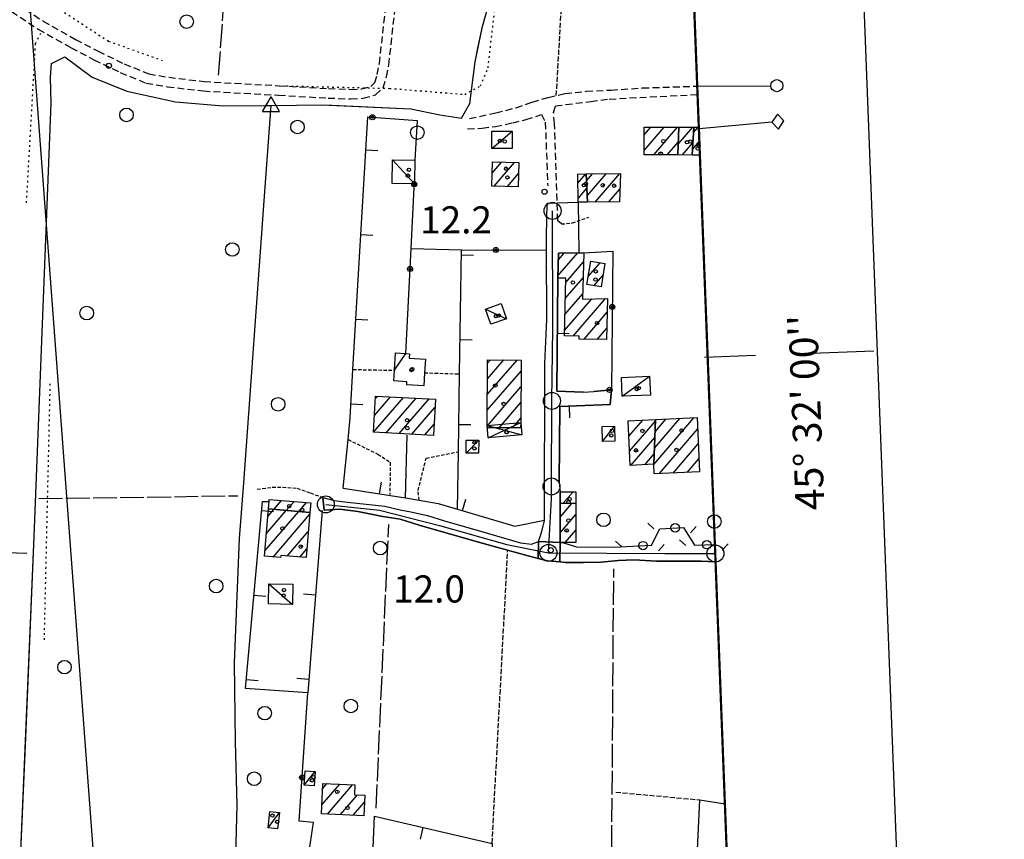
# Model space of a CAD drawing. Extents: x 1737300 to 1741609, y 5045594 to 5048722.
# Drawn here: x 1740504 to 1740794, y 5046601 to 5046843 of the extents above; entities that cross this region are included whole.
import ezdxf

# ---------------------------------------------------------------- set-up
doc = ezdxf.new("R2010")
doc.units = 0
for name, pattern in [('C', [10, 5, 5]), ('L17', [8, 7, -1]), ('L2', [1.5, 0.5, -1]), ('L3', [1.5, 1, -0.5]), ('L5', [2, 1.5, -0.5]), ('L7', [3, 2, -1])]:
    doc.linetypes.add(name, pattern=pattern)
for name, color, linetype in [('11B2', 1, 'C'), ('11D4', 1, 'C'), ('15A1', 5, 'L2'), ('15E5', 2, 'C'), ('16A1', 1, 'C'), ('16B2', 6, 'C'), ('16C3', 2, 'C'), ('16C3A', 2, 'C'), ('16C3C', 2, 'C'), ('16C3E', 2, 'C'), ('17A1', 1, 'C'), ('17C3', 1, 'C'), ('17D4', 1, 'C'), ('19A1', 1, 'C'), ('19B2', 1, 'C'), ('19C3', 2, 'C'), ('1A1', 4, 'C'), ('1AJ36', 1, 'C'), ('1C3', 1, 'C'), ('1D4', 1, 'C'), ('297', 7, 'CONTINUOUS'), ('298', 7, 'CONTINUOUS'), ('2G7', 2, 'C'), ('2J10', 2, 'L7'), ('2L12', 1, 'L3'), ('3A1', 1, 'C'), ('3B2', 1, 'C'), ('3C3', 1, 'C'), ('4B2', 3, 'C'), ('4E5', 2, 'L17'), ('5A1', 2, 'L5'), ('5F6', 1, 'C'), ('A2F6', 1, 'C'), ('A2G7', 1, 'C'), ('A4B2', 1, 'C'), ('I15E5', 7, 'CONTINUOUS'), ('I1A1', 7, 'CONTINUOUS'), ('I298', 7, 'CONTINUOUS'), ('I2G7', 7, 'CONTINUOUS'), ('N2A1', 2, 'C'), ('N2H8', 2, 'C'), ('N2O15', 2, 'C'), ('N2P16', 2, 'C'), ('N4C3', 2, 'C')]:
    doc.layers.add(name, color=color, linetype=linetype)

# ---------------------------------------------------------------- blocks, each defined once
blk = doc.blocks.new('16C3A')
at = {"layer": '16C3A', "flags": 128}
for points in [[(0, -15), (0, 0)], [(0, -50), (0, -29)]]:
    blk.add_lwpolyline(points, dxfattribs=at)
blk = doc.blocks.new('16C3C')
at = {"layer": '16C3C'}
for p, q in [((0, 25.08982), (-2.16162, 23.3873)), ((-2.16162, 23.3873), (0, 21.50556)), ((2.2556, 23.29769), (0, 25.08982)), ((0, 21.50556), (2.2556, 23.29769)), ((0, 21.50556), (0, 0))]:
    blk.add_line(p, q, dxfattribs=at)
blk = doc.blocks.new('16C3E')
at = {"layer": '16C3E'}
blk.add_lwpolyline([(0, 0), (0, 21.50556)], dxfattribs=at)
blk.add_circle((0, 23.3873), 1.79459, dxfattribs=at)
blk = doc.blocks.new('1AJ36')
at = {"layer": '1AJ36'}
for radius in [0.5, 0.01]:
    blk.add_circle((0, 0), radius, dxfattribs=at)
blk = doc.blocks.new('5F6')
at = {"layer": '5F6'}
blk.add_circle((0, 0), 2, dxfattribs=at)
blk = doc.blocks.new('11B2')
at = {"layer": '11B2'}
blk.add_circle((0, 0), 0.75, dxfattribs=at)
blk = doc.blocks.new('11D4')
at = {"layer": '11D4'}
for radius in [0.5, 0.01]:
    blk.add_circle((0, 0), radius, dxfattribs=at)
blk = doc.blocks.new('N2O15')
at = {"layer": 'N2O15'}
blk.add_circle((0, -0.00928), 2.5, dxfattribs=at)
blk = doc.blocks.new('N2P16')
at = {"layer": 'N2P16'}
blk.add_circle((0, -0.00928), 2.5, dxfattribs=at)
blk = doc.blocks.new('N2A1')
at = {"layer": 'N2A1'}
blk.add_circle((0, -0.00928), 2.5, dxfattribs=at)
blk = doc.blocks.new('N2H8')
at = {"layer": 'N2H8'}
blk.add_circle((0, -0.00928), 2.5, dxfattribs=at)
blk = doc.blocks.new('N4C3')
at = {"layer": 'N4C3'}
for p, q in [((2.4755, -1.75357), (-0.02926, 2.58115)), ((-2.5275, -1.75518), (2.4725, -1.75518))]:
    blk.add_line(p, q, dxfattribs=at)
at = {"layer": 'N4C3', "flags": 128}
blk.add_lwpolyline([(-2.52926, -1.74898), (-0.02926, 2.58115)], dxfattribs=at)
blk = doc.blocks.new('19B2')
at = {"layer": '19B2'}
for centre, radius in [((0, 0), 0.75), ((0, -0.02417), 0.32738)]:
    blk.add_circle(centre, radius, dxfattribs=at)
blk = doc.blocks.new('19C3')
at = {"layer": '19C3'}
for points in [[(-6.32083, -0.02486), (-4.55306, 1.74291)], [(6.17917, -0.02486), (7.94694, -1.79262)]]:
    blk.add_lwpolyline(points, dxfattribs=at)
blk.add_circle((-0.07083, -0.02486), 1.25, dxfattribs=at)
blk = doc.blocks.new('19A1')
at = {"layer": '19A1'}
blk.add_line((0, 0), (0, 3.50512), dxfattribs=at)

msp = doc.modelspace()

# ---------------------------------------------------------------- linework, layer by layer
at = {"layer": '15A1'}
msp.add_line((1740511.15576, 5046659.69269, 10.8), (1740512.91915, 5046736.04317, 10.8), dxfattribs=at)
for points in [[(1740582.57986, 5046823.0536, 10.8), (1740613.01066, 5046822.33648, 10.8), (1740635.16655, 5046820.56427, 10.8), (1740639.82247, 5046823.06018, 10.8), (1740642.06476, 5046828.36387, 10.8), (1740645.52735, 5046858.59919, 10.8)], [(1740517.11949, 5046844.69927, 10.8), (1740530.07658, 5046836.25186, 10.8), (1740545.91272, 5046830.57843, 10.8)], [(1740505.90111, 5046788.61864, 10.8), (1740508.56377, 5046835.49084, 10.8), (1740510.08549, 5046838.60542, 10.8)]]:
    msp.add_polyline3d(points, dxfattribs=at)
at = {"layer": '15E5'}
msp.add_polyline3d([(1740503.96092, 5046590.47598, 10.71), (1740505.54752, 5046628.53954, 10.573), (1740508.11479, 5046690.1418, 10.35), (1740513.1462, 5046817.9348, 10.41), (1740513.00929, 5046825.62662, 10.41), (1740513.30226, 5046829.66808, 10.43), (1740517.23919, 5046831.60068, 10.53), (1740525.26592, 5046825.59299, 10.67), (1740535.47269, 5046821.54275, 10.83), (1740549.81808, 5046818.40624, 10.87), (1740563.94896, 5046817.19624, 10.87), (1740576.31504, 5046817.26809, 10.87), (1740578.0764, 5046817.29071, 10.87), (1740593.06616, 5046817.48087, 10.87), (1740595.95841, 5046817.34752, 10.87), (1740619.2624, 5046816.27406, 10.87), (1740627.83354, 5046814.49916, 10.87), (1740634.22582, 5046813.57597, 10.85), (1740636.69611, 5046817.83067, 10.85), (1740638.2462, 5046830.1929, 10.85), (1740639.17614, 5046834.63409, 10.859), (1740640.42181, 5046840.57717, 10.87), (1740644.05199, 5046853.51341, 11.01)], dxfattribs=at)
at = {"layer": '16A1'}
for p, q in [((1740742.49746, 5045817.41535), (1740635.36378, 5048594.37759)), ((1740584.49538, 5045811.37941), (1740376.75833, 5048584.49727))]:
    msp.add_line(p, q, dxfattribs=at)
at = {"layer": '16B2'}
msp.add_lwpolyline([(1737440.46639, 5045641.17242), (1737330.90384, 5048518.06037), (1740683.81152, 5048646.28719), (1740794.37576, 5045769.36284), (1737440.46639, 5045641.17242)], close=True, dxfattribs=at)
at = {"layer": '17A1'}
for p, q in [((1740688.11676, 5046803.9977, -3333), (1740694.04517, 5046810.88726, -3333)), ((1740688.12362, 5046808.60543, -3333), (1740690.09148, 5046810.89197, -3333)), ((1740690.95321, 5046802.69483, -3333), (1740697.99893, 5046810.88156, -3333)), ((1740698.17787, 5046805.86855, -3333), (1740702.48731, 5046810.87479, -3333)), ((1740698.29821, 5046810.60813, -3333), (1740698.53347, 5046810.88149, -3333)), ((1740702.71454, 5046809.32732, -3333), (1740704.0459, 5046810.87319, -3333)), ((1740702.3774, 5046804.33582, -3333), (1740704.47342, 5046806.77237, -3333)), ((1740694.9069, 5046802.69012, -3333), (1740698.19404, 5046806.5096, -3333)), ((1740699.3962, 5046802.68442, -3333), (1740702.50989, 5046806.30236, -3333)), ((1740643.25332, 5046797.36777, -3333), (1740646.03581, 5046800.60087, -3333)), ((1740643.90149, 5046793.52116, -3333), (1740649.90562, 5046800.49762, -3333)), ((1740647.77222, 5046793.41898, -3333), (1740651.08796, 5046797.27168, -3333)), ((1740668.58617, 5046794.41947, -3333), (1740670.87693, 5046797.0812, -3333)), ((1740671.13505, 5046795.02759, -3333), (1740672.92578, 5046797.10831, -3333)), ((1740671.32286, 5046790.64606, -3333), (1740676.92936, 5046797.16049, -3333)), ((1740673.7027, 5046788.81155, -3333), (1740680.93287, 5046797.21368, -3333)), ((1740668.64758, 5046789.89107, -3333), (1740671.2271, 5046792.88833, -3333)), ((1740677.70613, 5046788.86573, -3333), (1740680.96568, 5046792.65205, -3333)), ((1740662.6904, 5046767.05163, -3333), (1740668.53408, 5046773.84057, -3333)), ((1740662.80067, 5046771.77842, -3333), (1740664.50651, 5046773.76052, -3333)), ((1740664.96876, 5046765.09921, -3333), (1740670.22476, 5046771.20529, -3333)), ((1740671.64045, 5046766.80542, -3333), (1740675.17577, 5046770.91325, -3333)), ((1740664.85673, 5046760.36928, -3333), (1740670.1145, 5046766.47851, -3333)), ((1740673.29054, 5046764.12297, -3333), (1740675.97709, 5046767.24459, -3333)), ((1740664.74469, 5046755.63935, -3333), (1740670.00523, 5046761.75179, -3333)), ((1740667.18494, 5046749.27637, -3333), (1740676.72986, 5046760.36809, -3333)), ((1740664.63165, 5046750.90934, -3333), (1740672.69321, 5046760.27533, -3333)), ((1740670.37573, 5046748.38413, -3333), (1740677.23971, 5046756.35968, -3333)), ((1740674.25838, 5046748.29688, -3333), (1740677.12398, 5046751.62546, -3333)), ((1740641.84786, 5046732.02446, -3333), (1740650.62526, 5046742.22329, -3333)), ((1740641.87502, 5046736.65576, -3333), (1740646.68718, 5046742.24722, -3333)), ((1740641.90318, 5046741.28714, -3333), (1740642.75003, 5046742.27222, -3333)), ((1740641.8207, 5046727.39315, -3333), (1740651.78915, 5046738.97591, -3333)), ((1740641.79346, 5046722.76284, -3333), (1740651.76007, 5046734.34346, -3333)), ((1740608.53895, 5046725.85791, -3333), (1740613.28477, 5046731.37118, -3333)), ((1740608.79314, 5046730.75193, -3333), (1740609.49707, 5046731.56985, -3333)), ((1740608.28484, 5046720.9629, -3333), (1740617.07246, 5046731.17252, -3333)), ((1740612.03286, 5046720.71814, -3333), (1740620.86016, 5046730.97386, -3333)), ((1740615.81864, 5046720.51833, -3333), (1740624.64686, 5046730.77512, -3333)), ((1740645.30992, 5046722.24901, -3333), (1740651.73106, 5046729.71001, -3333)), ((1740619.60541, 5046720.31859, -3333), (1740626.39843, 5046728.21059, -3333)), ((1740623.39219, 5046720.11886, -3333), (1740626.14054, 5046723.31229, -3333)), ((1740649.24792, 5046722.22608, -3333), (1740651.70298, 5046725.07763, -3333)), ((1740683.42571, 5046724.10322, -3333), (1740683.61484, 5046724.32298, -3333)), ((1740683.6255, 5046719.73562, -3333), (1740687.73375, 5046724.50916, -3333)), ((1740683.82522, 5046715.36902, -3333), (1740691.4421, 5046724.2183, -3333)), ((1740690.96825, 5046711.4523, -3333), (1740702.79478, 5046725.19404, -3333)), ((1740691.14586, 5046716.25735, -3333), (1740698.67503, 5046725.00579, -3333)), ((1740691.32433, 5046721.06446, -3333), (1740694.5552, 5046724.81854, -3333)), ((1740692.55752, 5046708.69811, -3333), (1740703.88855, 5046721.86519, -3333)), ((1740684.16155, 5046711.16007, -3333), (1740691.26264, 5046719.41112, -3333)), ((1740696.67727, 5046708.88636, -3333), (1740704.08919, 5046717.49966, -3333)), ((1740688.28138, 5046711.34732, -3333), (1740691.08418, 5046714.604, -3333)), ((1740700.79702, 5046709.0746, -3333), (1740704.2909, 5046713.1332, -3333)), ((1740664.26593, 5046699.97499, -3333), (1740667.21172, 5046703.39782, -3333)), ((1740578.85556, 5046698.17449, -3333), (1740581.13709, 5046700.82549, -3333)), ((1740582.53616, 5046697.85247, -3333), (1740584.82423, 5046700.50998, -3333)), ((1740586.21684, 5046697.52946, -3333), (1740588.51036, 5046700.1944, -3333)), ((1740663.30946, 5046695.88783, -3333), (1740666.81433, 5046699.96029, -3333)), ((1740576.19607, 5046685.90869, -3333), (1740586.19966, 5046697.53118, -3333)), ((1740576.63294, 5046691.01496, -3333), (1740582.51806, 5046697.85312, -3333)), ((1740577.06972, 5046696.12222, -3333), (1740578.83738, 5046698.17613, -3333)), ((1740578.62297, 5046684.12886, -3333), (1740589.46049, 5046696.72141, -3333)), ((1740663.30159, 5046691.28003, -3333), (1740667.95146, 5046696.68182, -3333)), ((1740582.83874, 5046684.42759, -3333), (1740589.0237, 5046691.61415, -3333)), ((1740664.80406, 5046688.42607, -3333), (1740667.94275, 5046692.07195, -3333)), ((1740586.52772, 5046684.11422, -3333), (1740588.58684, 5046686.50788, -3333)), ((1740593.05446, 5046611.03825, -3333), (1740598.31231, 5046617.14646, -3333)), ((1740593.28652, 5046615.90653, -3333), (1740594.50709, 5046617.32476, -3333)), ((1740594.68793, 5046608.33651, -3333), (1740602.11746, 5046616.96916, -3333)), ((1740598.49401, 5046608.16028, -3333), (1740603.50361, 5046613.98112, -3333)), ((1740602.30015, 5046607.98305, -3333), (1740605.6362, 5046611.85932, -3333))]:
    msp.add_line(p, q, dxfattribs=at)
at = {"layer": '17C3'}
for p, q in [((1740643.22542, 5046804.60845, -3333), (1740649.15508, 5046809.7541, -3333)), ((1740613.88607, 5046801.22434, -3333), (1740620.33555, 5046794.20896, -3333)), ((1740641.35805, 5046757.26724, -3333), (1740647.47223, 5046754.40672, -3333)), ((1740681.63877, 5046731.51802, -3333), (1740689.71108, 5046737.44695, -3333)), ((1740675.833, 5046718.2383, -3333), (1740679.35389, 5046722.68603, -3333)), ((1740635.56195, 5046714.77851, -3333), (1740639.30569, 5046718.55396, -3333)), ((1740577.40373, 5046676.26626, -3333), (1740584.32649, 5046670.14878, -3333)), ((1740587.82567, 5046616.84636, -3333), (1740591.01119, 5046620.85778, -3333)), ((1740577.15531, 5046604.27135, -3333), (1740580.51073, 5046608.74579, -3333))]:
    msp.add_line(p, q, dxfattribs=at)
at = {"layer": '17D4'}
for p, q in [((1740614.45732, 5046739.21425, -3333), (1740617.83484, 5046744.11657, -3333)), ((1740641.79379, 5046722.89224, -3333), (1740652.01321, 5046720.13262, -3333)), ((1740642.12086, 5046719.26226, -3333), (1740651.69413, 5046723.7632, -3333))]:
    msp.add_line(p, q, dxfattribs=at)
msp.add_polyline3d([(1740614.25545, 5046736.04508, -3333), (1740614.45732, 5046739.21425, -3333), (1740614.78057, 5046744.311, -3333)], dxfattribs=at)
at = {"layer": '1A1'}
for points in [[(1740698.30582, 5046810.88148, 20.981), (1740698.09732, 5046802.68641, 20.981), (1740688.11377, 5046802.69876, 20.981), (1740688.12667, 5046810.89422, 20.981), (1740698.30582, 5046810.88148, 20.981)], [(1740698.30582, 5046810.88148, 17.67), (1740702.81928, 5046810.87458, 17.67), (1740702.2657, 5046802.68073, 17.67), (1740698.09732, 5046802.68641, 17.67), (1740698.30582, 5046810.88148, 17.67)], [(1740643.34071, 5046800.67278, 17.136), (1740651.17474, 5046800.46432, 17.136), (1740650.98066, 5046793.33538, 17.136), (1740643.15391, 5046793.54038, 17.136), (1740643.34071, 5046800.67278, 17.136)], [(1740671.40234, 5046788.78165, 16.681), (1740668.66323, 5046788.74495, 16.681), (1740668.55034, 5046797.05335, 16.681), (1740671.04729, 5046797.08293, 16.681), (1740671.40234, 5046788.78165, 16.681)], [(1740671.40234, 5046788.78165, 19.129), (1740671.04729, 5046797.08293, 19.129), (1740681.14426, 5046797.21647, 19.129), (1740680.81895, 5046788.90735, 19.129), (1740671.40234, 5046788.78165, 19.129)], [(1740677.3376, 5046760.38152, 15.693), (1740677.04102, 5046748.23454, 15.693), (1740668.91009, 5046748.41676, 15.693), (1740668.93513, 5046749.23397, 15.693), (1740664.59483, 5046749.33909, 15.693), (1740664.99847, 5046766.33598, 15.693), (1740662.67511, 5046766.38558, 15.693), (1740662.84615, 5046773.72841, 15.693), (1740668.81551, 5046773.84561, 15.693), (1740670.28664, 5046773.87357, 15.693), (1740669.97, 5046760.21375, 15.693), (1740677.3376, 5046760.38152, 15.693)], [(1740676.55082, 5046770.6843, 15.097), (1740675.39839, 5046763.77742, 15.097), (1740671.2507, 5046764.45758, 15.097), (1740672.40123, 5046771.37635, 15.097), (1740676.55082, 5046770.6843, 15.097)], [(1740651.80922, 5046742.2157, 19.804), (1740651.69413, 5046723.7632, 19.804), (1740651.68503, 5046722.21107, 19.804), (1740641.79331, 5046722.26942, 19.804), (1740641.79379, 5046722.89224, 19.804), (1740641.90823, 5046742.27736, 19.804), (1740651.80922, 5046742.2157, 19.804)], [(1740608.83758, 5046731.60469, 20.149), (1740626.52755, 5046730.67731, 20.149), (1740625.96566, 5046719.98368, 20.149), (1740608.28236, 5046720.91558, 20.149), (1740608.83758, 5046731.60469, 20.149)], [(1740691.45883, 5046724.67787, 16.069), (1740690.9679, 5046711.47033, 16.069), (1740684.01864, 5046711.15338, 16.069), (1740683.41593, 5046724.3141, 16.069), (1740691.45883, 5046724.67787, 16.069)], [(1740691.45883, 5046724.67787, 17.905), (1740703.73332, 5046725.23626, 17.905), (1740704.4701, 5046709.24142, 17.905), (1740691.10226, 5046708.63223, 17.905), (1740690.9679, 5046711.47033, 17.905), (1740691.45883, 5046724.67787, 17.905)], [(1740667.95718, 5046699.95262, 15.975), (1740663.31675, 5046699.98111, 15.975), (1740663.32729, 5046703.4017, 15.975), (1740667.96593, 5046703.39715, 15.975), (1740667.95718, 5046699.95262, 15.975)], [(1740577.25652, 5046698.31446, 14.657), (1740577.4471, 5046700.48291, 14.657), (1740577.50035, 5046701.13776, 14.657), (1740589.74582, 5046700.08837, 14.657), (1740589.50479, 5046697.24121, 14.657), (1740577.25652, 5046698.31446, 14.657)], [(1740667.95718, 5046699.95262, 18.297), (1740667.93535, 5046688.42193, 18.297), (1740664.02577, 5046688.42694, 18.297), (1740663.29663, 5046688.42748, 18.297), (1740663.31675, 5046699.98111, 18.297), (1740667.95718, 5046699.95262, 18.297)], [(1740577.25652, 5046698.31446, 18.721), (1740589.50479, 5046697.24121, 18.721), (1740588.36864, 5046683.95828, 18.721), (1740580.88577, 5046684.5932, 18.721), (1740580.83323, 5046683.94241, 18.721), (1740576.06247, 5046684.34523, 18.721), (1740577.25652, 5046698.31446, 18.721)], [(1740605.44711, 5046607.83667, 17.278), (1740592.93077, 5046608.4185, 17.278), (1740593.35574, 5046617.37892, 17.278), (1740602.75955, 5046616.93903, 17.278), (1740602.61801, 5046614.0221, 17.278), (1740605.73061, 5046613.87917, 17.278), (1740605.44711, 5046607.83667, 17.278)]]:
    msp.add_polyline3d(points, close=True, dxfattribs=at)
msp.add_polyline3d([(1740704.63166, 5046802.67844, 20.886), (1740702.2657, 5046802.68073, 20.886), (1740702.81928, 5046810.87458, 20.886), (1740704.31666, 5046810.87342, 20.886)], dxfattribs=at)
at = {"layer": '1C3'}
for points in [[(1740643.19593, 5046809.71489, 14.979), (1740649.15508, 5046809.7541, 14.979), (1740649.19256, 5046804.64826, 14.979), (1740643.22542, 5046804.60845, 14.979), (1740643.19593, 5046809.71489, 14.979)], [(1740613.88607, 5046801.22434, 14.64), (1740620.44408, 5046801.1279, 14.64), (1740620.35178, 5046795.03654, 14.64), (1740620.33555, 5046794.20896, 14.64), (1740613.78552, 5046794.306, 14.64), (1740613.88607, 5046801.22434, 14.64)], [(1740641.35805, 5046757.26724, 14.332), (1740645.91598, 5046758.86225, 14.332), (1740647.47223, 5046754.40672, 14.332), (1740642.9143, 5046752.81171, 14.332), (1740641.35805, 5046757.26724, 14.332)], [(1740689.94218, 5046731.85818, 14.801), (1740681.63877, 5046731.51802, 14.801), (1740681.40798, 5046737.10279, 14.801), (1740689.71108, 5046737.44695, 14.801), (1740689.94218, 5046731.85818, 14.801)], [(1740675.73246, 5046722.60632, 14.434), (1740679.35389, 5046722.68603, 14.434), (1740679.44682, 5046718.31243, 14.434), (1740675.833, 5046718.2383, 14.434), (1740675.73246, 5046722.60632, 14.434)], [(1740635.62603, 5046718.62232, 14.497), (1740639.30569, 5046718.55396, 14.497), (1740639.23333, 5046714.71355, 14.497), (1740635.56195, 5046714.77851, 14.497), (1740635.62603, 5046718.62232, 14.497)], [(1740584.44256, 5046676.12358, 15.384), (1740584.32649, 5046670.14878, 15.384), (1740577.27968, 5046670.29086, 15.384), (1740577.40373, 5046676.26626, 15.384), (1740584.44256, 5046676.12358, 15.384)], [(1740591.01119, 5046620.85778, 13.824), (1740590.76785, 5046616.67562, 13.824), (1740587.82567, 5046616.84636, 13.824), (1740588.06793, 5046621.02944, 13.824), (1740591.01119, 5046620.85778, 13.824)], [(1740580.51073, 5046608.74579, 13.869), (1740579.99144, 5046603.9633, 13.869), (1740577.15531, 5046604.27135, 13.869), (1740577.67452, 5046609.05484, 13.869), (1740580.51073, 5046608.74579, 13.869)]]:
    msp.add_polyline3d(points, close=True, dxfattribs=at)
at = {"layer": '1D4'}
for points in [[(1740623.56736, 5046742.48205, 14.734), (1740623.31268, 5046738.45147, 14.734), (1740623.06796, 5046734.60918, 14.734), (1740618.05351, 5046734.93157, 14.734), (1740618.114, 5046735.79757, 14.734), (1740614.25545, 5046736.04508, 14.734), (1740614.45732, 5046739.21425, 14.734), (1740614.78057, 5046744.311, 14.734), (1740617.83484, 5046744.11657, 14.734), (1740618.86682, 5046744.04946, 14.734), (1740618.7839, 5046742.74653, 14.734), (1740623.56736, 5046742.48205, 14.734)], [(1740641.79379, 5046722.89224, 14.751), (1740651.69413, 5046723.7632, 14.751), (1740652.01321, 5046720.13262, 14.751), (1740642.12086, 5046719.26226, 14.751), (1740641.79379, 5046722.89224, 14.751)]]:
    msp.add_polyline3d(points, close=True, dxfattribs=at)
at = {"layer": '297'}
msp.add_polyline3d([(1740656.99033, 5046688.73835, 12.55), (1740663.29663, 5046688.42748, 12.003), (1740663.20197, 5046682.68896, 12.47), (1740659.58427, 5046682.97457, 12.47), (1740656.80893, 5046683.72944, 12.429), (1740656.99033, 5046688.73835, 12.55)], close=True, dxfattribs=at)
at = {"layer": '298'}
for points in [[(1740659.50008, 5046788.48881, 11.779), (1740668.66323, 5046788.74495, 12.128), (1740668.81551, 5046773.84561, 12.133), (1740662.84615, 5046773.72841, 12.056), (1740662.67511, 5046766.38558, 12.103), (1740662.32226, 5046733.0326, 12.068), (1740670.23941, 5046732.77219, 12.068), (1740673.24003, 5046732.97288, 12.068), (1740678.53036, 5046733.47947, 12.068), (1740678.10832, 5046729.07231, 12.068), (1740663.28403, 5046728.56061, 12.068), (1740663.0214, 5046706.22696, 12.068), (1740663.32729, 5046703.4017, 12.074), (1740663.31675, 5046699.98111, 12.083), (1740663.29663, 5046688.42748, 12.003), (1740656.99033, 5046688.73835, 12.55), (1740657.82737, 5046691.36741, 12.55), (1740658.75932, 5046694.81791, 12.55), (1740658.85716, 5046741.21525, 12.83), (1740659.3892, 5046754.1952, 13.19), (1740659.34092, 5046774.6011, 12.085), (1740659.33498, 5046778.8709, 12.83), (1740659.50008, 5046788.48881, 11.779)], [(1740593.34435, 5046701.63859, 12.13), (1740596.66454, 5046700.82625, 12.19), (1740600.55461, 5046700.34542, 12.19), (1740611.61897, 5046699.07819, 12.27), (1740616.11832, 5046698.00116, 12.35), (1740619.30113, 5046697.45633, 12.35), (1740624.16708, 5046696.39873, 12.39), (1740629.23963, 5046694.792, 12.45), (1740639.81184, 5046691.71382, 12.53), (1740651.60185, 5046688.28358, 12.57), (1740654.92042, 5046687.92141, 12.57), (1740656.99033, 5046688.73835, 12.55), (1740656.80893, 5046683.72944, 12.429), (1740652.84146, 5046684.81522, 12.37), (1740639.27409, 5046688.54356, 12.27), (1740621.74792, 5046693.54988, 12.31), (1740616.16817, 5046695.24699, 12.27), (1740611.0598, 5046696.08685, 12.17), (1740603.61789, 5046697.52714, 12.09), (1740598.32733, 5046698.28215, 12.13), (1740593.74683, 5046697.93905, 12.21), (1740593.54505, 5046699.78928, 12.136), (1740593.34435, 5046701.63859, 12.13)]]:
    msp.add_polyline3d(points, close=True, dxfattribs=at)
for points in [[(1740679.24564, 5046687.00464, 11.527), (1740690.29603, 5046687.59769, 11.243), (1740692.7425, 5046692.47842, 11.294), (1740699.68623, 5046692.86917, 11.105), (1740702.98022, 5046687.60009, 10.88), (1740709.05097, 5046687.82315, 10.87)], [(1740709.24471, 5046682.73302, 12.44), (1740709.24471, 5046682.73302, 12.44), (1740704.90317, 5046682.94837, 12.47), (1740691.81014, 5046682.8612, 12.51), (1740685.19552, 5046683.29841, 12.47), (1740680.41557, 5046683.10082, 12.47), (1740675.43679, 5046682.6256, 12.47), (1740670.21092, 5046682.51696, 12.47), (1740664.91223, 5046682.5503, 12.47), (1740663.20197, 5046682.68896, 12.47), (1740663.29663, 5046688.42748, 12.003), (1740664.02577, 5046688.42694, 11.983), (1740668.13873, 5046687.17956, 11.831), (1740679.24564, 5046687.00464, 11.527)]]:
    msp.add_polyline3d(points, dxfattribs=at)
at = {"layer": '2G7'}
for points in [[(1740593.34435, 5046701.63859, 12.13), (1740596.66454, 5046700.82625, 12.19), (1740600.55461, 5046700.34542, 12.19), (1740611.61897, 5046699.07819, 12.27), (1740616.11832, 5046698.00116, 12.35), (1740619.30113, 5046697.45633, 12.35), (1740624.16708, 5046696.39873, 12.39), (1740629.23963, 5046694.792, 12.45), (1740639.81184, 5046691.71382, 12.53), (1740651.60185, 5046688.28358, 12.57), (1740654.92042, 5046687.92141, 12.57), (1740656.99033, 5046688.73835, 12.55), (1740657.82737, 5046691.36741, 12.55), (1740658.75932, 5046694.81791, 12.55), (1740658.85716, 5046741.21525, 12.83), (1740659.3892, 5046754.1952, 13.19), (1740659.34092, 5046774.6011, 12.085), (1740659.33498, 5046778.8709, 12.83), (1740659.50008, 5046788.48881, 11.779)], [(1740593.74683, 5046697.93905, 12.21), (1740598.32733, 5046698.28215, 12.13), (1740603.61789, 5046697.52714, 12.09), (1740611.0598, 5046696.08685, 12.17), (1740616.16817, 5046695.24699, 12.27), (1740621.74792, 5046693.54988, 12.31), (1740639.27409, 5046688.54356, 12.27), (1740652.84146, 5046684.81522, 12.37), (1740656.80893, 5046683.72944, 12.429), (1740659.58427, 5046682.97457, 12.47), (1740663.20197, 5046682.68896, 12.47), (1740664.91223, 5046682.5503, 12.47), (1740670.21092, 5046682.51696, 12.47), (1740675.43679, 5046682.6256, 12.47), (1740680.41557, 5046683.10082, 12.47), (1740685.19552, 5046683.29841, 12.47), (1740691.81014, 5046682.8612, 12.51), (1740704.90317, 5046682.94837, 12.47), (1740709.24471, 5046682.73302, 12.44), (1740709.24471, 5046682.73302, 12.44)]]:
    msp.add_polyline3d(points, dxfattribs=at)
at = {"layer": '2J10'}
for points in [[(1740467.67735, 5046868.08132, 11.87), (1740491.47944, 5046851.56182, 12.21), (1740509.35326, 5046839.81219, 12.19), (1740519.04117, 5046834.32106, 12.09), (1740525.78631, 5046830.77571, 12.11), (1740533.52586, 5046827.02204, 12.11), (1740541.18753, 5046823.90637, 12.11), (1740547.48153, 5046822.82238, 12.11), (1740558.06728, 5046821.55843, 12.03), (1740580.2628, 5046820.31469, 12.03), (1740594.86752, 5046819.47313, 11.97), (1740601.58537, 5046819.22418, 11.97), (1740605.23665, 5046819.42749, 11.97), (1740608.8623, 5046820.38805, 11.97), (1740611.14628, 5046822.53781, 12.09), (1740612.06539, 5046825.74465, 12.25), (1740612.77559, 5046829.23671, 12.53), (1740615.16556, 5046850.46909, 13.09), (1740618.597, 5046908.41853, 13.19), (1740623.09838, 5046974.777, 12.61), (1740626.635, 5047032.88778, 13.01), (1740627.36664, 5047062.02597, 13.01)], [(1740469.25981, 5046870.38512, 11.87), (1740493.0604, 5046853.88557, 12.21), (1740510.79636, 5046842.19581, 12.19), (1740520.38439, 5046836.77944, 12.09), (1740527.04026, 5046833.27453, 12.11), (1740534.68974, 5046829.58532, 12.11), (1740541.95568, 5046826.6115, 12.11), (1740547.8614, 5046825.5967, 12.11), (1740558.29676, 5046824.34556, 12.03), (1740580.42105, 5046823.11554, 12.03), (1740594.99515, 5046822.26767, 11.97), (1740601.56262, 5046822.03153, 11.97), (1740604.80848, 5046822.21149, 11.97), (1740607.45182, 5046822.91093, 11.97), (1740608.68263, 5046824.04511, 12.09), (1740609.35244, 5046826.4029, 12.25), (1740610.01611, 5046829.67285, 12.53), (1740612.3895, 5046850.71143, 13.09), (1740615.79396, 5046908.59266, 13.19), (1740618.6551, 5046951.15439, 12.82)], [(1740636.61595, 5046813.46517, 11.85), (1740644.39191, 5046815.08963, 12.05), (1740650.29364, 5046816.63186, 12.13), (1740655.09052, 5046818.27686, 12.13), (1740659.811, 5046819.68348, 12.13), (1740664.77089, 5046820.83926, 12.17), (1740671.02226, 5046821.47601, 12.19), (1740678.35973, 5046821.84511, 12.19), (1740687.62221, 5046822.44868, 12.17), (1740703.85338, 5046823.0026, 12.16)], [(1740663.72164, 5046782.33749, 12.202), (1740662.63757, 5046783.31432, 11.998), (1740661.68739, 5046811.89129, 12.013), (1740661.4013, 5046815.18837, 12.25), (1740661.98275, 5046817.15945, 12.23), (1740672.38916, 5046818.49054, 12.28)], [(1740672.38916, 5046818.49054, 12.28), (1740677.83766, 5046819.1885, 12.31), (1740703.94649, 5046820.51442, 12.518)], [(1740636.02874, 5046810.41958, 11.87), (1740640.27913, 5046810.5775, 11.87), (1740644.21866, 5046811.12332, 11.87), (1740649.34225, 5046812.169, 11.85), (1740653.28348, 5046813.10707, 11.85), (1740657.80633, 5046814.64831, 11.85), (1740658.95273, 5046812.31725, 11.97), (1740659.66446, 5046793.6178, 12.29)]]:
    msp.add_polyline3d(points, dxfattribs=at)
at = {"layer": '2L12'}
for p, q in [((1740602.20348, 5046739.4246, 12.81), (1740614.45732, 5046739.21425, 12.622)), ((1740623.31268, 5046738.45147, 12.622), (1740633.67965, 5046738.12686, 12.565))]:
    msp.add_line(p, q, dxfattribs=at)
for points in [[(1740663.72164, 5046782.33749, 12.202), (1740666.93393, 5046782.6443, 12.217), (1740671.79378, 5046784.39932, 12.107)], [(1740600.74929, 5046718.77981, 12.728), (1740609.55816, 5046714.46036, 12.51), (1740613.19339, 5046712.05298, 12.414), (1740613.11352, 5046702.55579, 12.268)], [(1740621.74722, 5046700.88285, 12.249), (1740621.43751, 5046703.75896, 12.414), (1740623.79858, 5046713.24751, 12.606), (1740633.3161, 5046715.15886, 12.407)], [(1740573.97841, 5046704.12125, 11.91), (1740578.41267, 5046704.74323, 11.99), (1740581.48369, 5046704.75364, 12.03), (1740585.7086, 5046704.40821, 12.11), (1740589.66764, 5046703.01994, 12.13), (1740593.34435, 5046701.63859, 12.13)]]:
    msp.add_polyline3d(points, dxfattribs=at)
at = {"layer": '3A1'}
msp.add_line((1740617.72461, 5046701.55332, 12.254), (1740618.22663, 5046720.06188, 12.231), dxfattribs=at)
for points in [[(1740599.36236, 5046704.44011, 12.228), (1740600.74929, 5046718.77981, 12.728), (1740601.36074, 5046725.15675, 12.747), (1740602.20348, 5046739.4246, 12.81), (1740606.60614, 5046813.90394, 10.9)], [(1740633.04624, 5046698.25023, 12.197), (1740633.3161, 5046715.15886, 12.407), (1740633.67965, 5046738.12686, 12.565), (1740634.25803, 5046774.74805, 12.25)], [(1740670.23941, 5046732.77219, 12.068), (1740662.32226, 5046733.0326, 12.068), (1740662.67511, 5046766.38558, 12.103)], [(1740663.0214, 5046706.22696, 12.068), (1740663.28403, 5046728.56061, 12.068), (1740678.10832, 5046729.07231, 12.068)], [(1740599.36236, 5046704.44011, 12.228), (1740617.72461, 5046701.55332, 12.254), (1740621.74722, 5046700.88285, 12.249), (1740627.31769, 5046699.95224, 12.228), (1740633.04624, 5046698.25023, 12.197), (1740649.99539, 5046693.20871, 12.106), (1740658.68971, 5046695.0243, 12.079)], [(1740593.12726, 5046697.8425, 12.138), (1740588.86599, 5046644.06106, 11.232), (1740570.53735, 5046645.34779, 11.006), (1740575.47323, 5046700.47245, 11.89), (1740577.4471, 5046700.48291, 11.976)], [(1740622.7502, 5046556.75159, 11.793), (1740613.87951, 5046560.83876, 11.272), (1740611.7782, 5046561.80659, 11.268), (1740606.78595, 5046566.11708, 11.387), (1740608.52181, 5046607.6909, 11.121), (1740643.25816, 5046599.68739, 11.146), (1740642.47374, 5046555.76088, 12.316), (1740641.36431, 5046555.83122, 12.217), (1740628.42959, 5046556.6565, 11.804), (1740627.43922, 5046561.09526, 11.603)]]:
    msp.add_polyline3d(points, dxfattribs=at)
at = {"layer": '3B2'}
msp.add_line((1740678.10832, 5046729.07231, 12.068), (1740678.53036, 5046733.47947, 12.068), dxfattribs=at)
for points in [[(1740606.60614, 5046813.90394, 10.9), (1740621.10614, 5046812.89408, 10.998), (1740620.44408, 5046801.1279, 11.267)], [(1740617.83484, 5046744.11657, 12.574), (1740619.36302, 5046775.07346, 11.873), (1740620.35178, 5046795.03654, 11.413)], [(1740619.36302, 5046775.07346, 11.873), (1740634.25803, 5046774.74805, 12.25), (1740659.34092, 5046774.6011, 12.085)], [(1740670.28664, 5046773.87357, 12.116), (1740678.8573, 5046774.30095, 12.068), (1740678.53036, 5046733.47947, 12.068), (1740673.24003, 5046732.97288, 12.068)], [(1740664.02577, 5046688.42694, 11.983), (1740668.13873, 5046687.17956, 11.831), (1740679.24564, 5046687.00464, 11.527)], [(1740589.39353, 5046598.00345, 11.096), (1740590.52773, 5046605.87673, 11.092), (1740586.30629, 5046606.26956, 11.089), (1740588.86599, 5046644.06106, 11.232)], [(1740703.87964, 5046597.87096, 11.241), (1740704.52214, 5046612.52296, 11.122), (1740711.99632, 5046611.37491, 11.214)]]:
    msp.add_polyline3d(points, dxfattribs=at)
at = {"layer": '3C3'}
for points in [[(1740679.24564, 5046687.00464, 11.527), (1740690.29603, 5046687.59769, 11.243), (1740692.7425, 5046692.47842, 11.294), (1740699.68623, 5046692.86917, 11.105)], [(1740699.68623, 5046692.86917, 11.105), (1740702.98022, 5046687.60009, 10.88), (1740709.05097, 5046687.82315, 10.87)]]:
    msp.add_polyline3d(points, dxfattribs=at)
at = {"layer": '4B2'}
for points in [[(1740504.46096, 5046551.47959, 10.89), (1740503.96092, 5046590.47598, 10.71), (1740508.11479, 5046690.1418, 10.35), (1740513.1462, 5046817.9348, 10.41), (1740513.00929, 5046825.62662, 10.41), (1740513.30226, 5046829.66808, 10.43), (1740517.23919, 5046831.60068, 10.53), (1740525.26592, 5046825.59299, 10.67), (1740535.47269, 5046821.54275, 10.83), (1740549.81808, 5046818.40624, 10.87), (1740563.94896, 5046817.19624, 10.87), (1740576.31504, 5046817.26809, 10.87), (1740578.0764, 5046817.29071, 10.87), (1740593.06616, 5046817.48087, 10.87), (1740619.2624, 5046816.27406, 10.87), (1740627.83354, 5046814.49916, 10.87), (1740634.22582, 5046813.57597, 10.85), (1740636.69611, 5046817.83067, 10.85), (1740638.2462, 5046830.1929, 10.85), (1740640.42181, 5046840.57717, 10.87), (1740644.05199, 5046853.51341, 11.01)], [(1740506.96377, 5046589.61579, 10.93), (1740525.40598, 5046587.74988, 11.09), (1740535.43157, 5046585.3819, 11.15), (1740549.33168, 5046583.38336, 11.17), (1740556.79574, 5046582.47725, 11.17), (1740561.66031, 5046581.9601, 11.17), (1740564.78122, 5046582.97811, 11.17), (1740566.82385, 5046587.09147, 11.13), (1740567.65942, 5046596.01946, 11.11), (1740568.00875, 5046611.01052, 11.07), (1740567.52609, 5046629.59774, 11.03), (1740567.24979, 5046652.941, 10.99), (1740567.87608, 5046667.70209, 10.97), (1740568.74162, 5046689.61855, 10.91), (1740570.02092, 5046706.01108, 10.81), (1740576.00778, 5046789.15757, 11.17), (1740578.0764, 5046817.29071, 10.87)]]:
    msp.add_polyline3d(points, dxfattribs=at)
at = {"layer": '4E5'}
for p, q in [((1740562.57299, 5046826.26044, 12.108), (1740571.87568, 5046953.09985, 12.451)), ((1740509.53255, 5046701.33878, 10.367), (1740568.23056, 5046702.19843, 10.82)), ((1740609.0522, 5046610.0222, 11.142), (1740612.77107, 5046693.73894, 12.04)), ((1740678.575, 5046598.05951, 11.106), (1740679.15638, 5046680.67181, 11.452))]:
    msp.add_line(p, q, dxfattribs=at)
msp.add_polyline3d([(1740451.40991, 5046688.62113, 11.831), (1740467.90655, 5046686.36681, 11.421), (1740505.97053, 5046685.29677, 10.427)], dxfattribs=at)
at = {"layer": '5A1'}
for p, q in [((1740662.20615, 5046820.24198, 12.149), (1740670.2854, 5046959.26408, 11.316)), ((1740643.25816, 5046599.68739, 11.146), (1740647.88133, 5046686.17966, 11.134)), ((1740679.76557, 5046614.79342, 12.114), (1740704.52214, 5046612.52296, 11.122))]:
    msp.add_line(p, q, dxfattribs=at)
at = {"layer": 'A2F6', "flags": 128}
for points in [[(1740659.87667, 5046685.35022), (1740660.77243, 5046701.30687), (1740660.78965, 5046704.95963), (1740660.91409, 5046730.16921), (1740661.19568, 5046751.51344), (1740661.10344, 5046786.21605)], [(1740659.87667, 5046685.35022), (1740694.18118, 5046685.201), (1740709.15663, 5046685.16743)]]:
    msp.add_lwpolyline(points, dxfattribs=at)
at = {"layer": 'A2G7', "flags": 128}
msp.add_lwpolyline([(1740594.20414, 5046699.66616), (1740610.01258, 5046697.9239), (1740627.70676, 5046693.3925), (1740647.57434, 5046687.77431), (1740659.87667, 5046685.35022)], dxfattribs=at)
at = {"layer": 'A4B2', "flags": 128}
for points in [[(1740504.46096, 5046551.47959), (1740503.96092, 5046590.47598), (1740508.11479, 5046690.1418), (1740513.1462, 5046817.9348), (1740513.00929, 5046825.62662), (1740513.30226, 5046829.66808), (1740517.23919, 5046831.60068), (1740525.26592, 5046825.59299), (1740535.47269, 5046821.54275), (1740549.81808, 5046818.40624), (1740563.94896, 5046817.19624), (1740576.31504, 5046817.26809), (1740578.0764, 5046817.29071), (1740593.06616, 5046817.48087), (1740619.2624, 5046816.27406), (1740627.83354, 5046814.49916), (1740634.22582, 5046813.57597), (1740636.69611, 5046817.83067), (1740638.2462, 5046830.1929), (1740640.42181, 5046840.57717), (1740644.05199, 5046853.51341), (1740647.95408, 5046872.53941), (1740652.62947, 5046903.42619), (1740654.98987, 5046920.55461), (1740655.21291, 5046937.65932), (1740655.90925, 5046950.42694), (1740657.64239, 5046973.73322), (1740661.24912, 5047055.28748), (1740664.82179, 5047113.9606)], [(1740506.96377, 5046589.61579), (1740525.40598, 5046587.74988), (1740535.43157, 5046585.3819), (1740549.33168, 5046583.38336), (1740556.79574, 5046582.47725), (1740561.66031, 5046581.9601), (1740564.78122, 5046582.97811), (1740566.82385, 5046587.09147), (1740567.65942, 5046596.01946), (1740568.00875, 5046611.01052), (1740567.52609, 5046629.59774), (1740567.24979, 5046652.941), (1740567.87608, 5046667.70209), (1740568.74162, 5046689.61855), (1740570.02092, 5046706.01108), (1740576.00778, 5046789.15757), (1740578.0764, 5046817.29071)]]:
    msp.add_lwpolyline(points, dxfattribs=at)
at = {"layer": 'I15E5'}
msp.add_polyline3d([(1740692.73958, 5047112.26406, 12.646), (1740703.94649, 5046820.51442, 12.518), (1740709.05097, 5046687.82315, 10.87), (1740709.1403, 5046685.4791, 12.051), (1740709.15663, 5046685.16743, 12.051), (1740709.24471, 5046682.73302, 12.047), (1740711.99632, 5046611.37491, 11.214), (1740714.54157, 5046545.07389, 11.855), (1740714.63629, 5046542.55072, 11.949), (1740714.64004, 5046542.39355, 11.932), (1740714.74261, 5046539.76568, 11.65), (1740719.80391, 5046407.9798, 11.73), (1740719.92549, 5046404.77669, 11.725), (1740719.99629, 5046403.2155, 10.87), (1740727.14048, 5046217.1335, 11.23), (1740727.21221, 5046215.23843, 11.44), (1740727.27458, 5046213.56228, 11.3), (1740728.23604, 5046188.59449, 11.73), (1740730.57323, 5046128.10661, 11.201), (1740739.35965, 5045899.06711, 10.936), (1740742.49746, 5045817.41535, 10.841), (1740598.59778, 5045811.91512, 9.208), (1740598.44888, 5045811.90798, 9.209)], dxfattribs=at)
at = {"layer": 'I1A1'}
msp.add_polyline3d([(1740704.31666, 5046810.87342, 20.886), (1740704.63166, 5046802.67844, 20.886)], dxfattribs=at)
at = {"layer": 'I298'}
msp.add_polyline3d([(1740709.05097, 5046687.82315, 10.87), (1740709.15663, 5046685.16743, 10.719), (1740709.24471, 5046682.73302, 12.44)], dxfattribs=at)
at = {"layer": 'I2G7'}
for points in [[(1740659.50008, 5046788.48881, 12.12), (1740668.66323, 5046788.74495, 12.128), (1740668.81551, 5046773.84561, 12.133), (1740662.84615, 5046773.72841, 12.056), (1740662.67511, 5046766.38558, 12.103), (1740662.32226, 5046733.0326, 12.068), (1740670.23941, 5046732.77219, 12.068), (1740673.24003, 5046732.97288, 12.068), (1740678.53036, 5046733.47947, 12.068), (1740678.10832, 5046729.07231, 12.068), (1740663.28403, 5046728.56061, 12.068), (1740663.0214, 5046706.22696, 12.068), (1740663.32729, 5046703.4017, 12.074), (1740663.31675, 5046699.98111, 12.083), (1740663.29663, 5046688.42748, 12.003)], [(1740593.34435, 5046701.63859, 12.13), (1740593.54505, 5046699.78928, 12.136), (1740593.74683, 5046697.93905, 12.142)], [(1740679.24564, 5046687.00464, 11.527), (1740690.29603, 5046687.59769, 11.243), (1740692.7425, 5046692.47842, 11.294), (1740699.68623, 5046692.86917, 11.105), (1740702.98022, 5046687.60009, 10.88), (1740709.05097, 5046687.82315, 10.87), (1740709.15663, 5046685.16743, 10.719), (1740709.24471, 5046682.73302, 10.58)], [(1740663.29663, 5046688.42748, 12.003), (1740664.02577, 5046688.42694, 11.983), (1740668.13873, 5046687.17956, 11.831), (1740679.24564, 5046687.00464, 11.527)]]:
    msp.add_polyline3d(points, dxfattribs=at)

# ---------------------------------------------------------------- block references
at = {"layer": '11B2'}
for p in [(1740530.21976, 5046829.0118, 11.82), (1740658.73075, 5046791.85099, 12.24), (1740660.5692, 5046686.14623, 12)]:
    msp.add_blockref('11B2', p, dxfattribs=at)
at = {"layer": '11D4'}
for p in [(1740646.98159, 5046806.6649, 14.979), (1740700.73813, 5046806.44543, 17.67), (1740703.93115, 5046804.59963, 20.886), (1740692.99571, 5046803.11459, 20.981), (1740647.38576, 5046798.6451, 17.136), (1740618.44155, 5046796.5863, 14.64), (1740670.35604, 5046793.75275, 16.681), (1740679.25856, 5046793.63235, 19.129), (1740673.82642, 5046768.34912, 15.097), (1740645.24705, 5046755.3412, 14.332), (1740674.21595, 5046753.10751, 15.693), (1740619.46024, 5046739.26005, 14.734), (1740644.20977, 5046734.67346, 19.804), (1740686.49143, 5046733.89127, 14.801), (1740618.28332, 5046722.13004, 20.149), (1740647.58001, 5046720.95586, 14.751), (1740678.39571, 5046720.00077, 14.434), (1740687.60447, 5046721.32136, 16.069), (1740699.18437, 5046721.43259, 17.905), (1740638.05276, 5046716.14848, 14.497), (1740666.13127, 5046701.20684, 15.975), (1740587.23712, 5046698.02007, 14.657), (1740665.80581, 5046694.89443, 18.297), (1740586.79505, 5046687.18599, 18.721), (1740581.74163, 5046672.75218, 15.384), (1740590.10135, 5046618.26339, 13.824), (1740597.59329, 5046614.88327, 17.278), (1740579.86624, 5046606.04993, 13.869)]:
    msp.add_blockref('11D4', p, dxfattribs=at)
at = {"layer": '16C3A', "rotation": 92.044}
msp.add_blockref('16C3A', (1740705.93605, 5046743.01076), dxfattribs=at)
at = {"layer": '16C3C', "rotation": 275.374}
msp.add_blockref('16C3C', (1740704.34199, 5046810.38792), dxfattribs=at)
at = {"layer": '16C3E', "rotation": 270.244}
msp.add_blockref('16C3E', (1740703.8555, 5046823.02783), dxfattribs=at)
at = {"layer": '19A1'}
for p, rotation in [((1740606.0333, 5046804.21338, -3333), 266.614), ((1740604.55828, 5046779.25466, -3333), 266.614), ((1740634.23408, 5046773.24696, -3333), 269.094), ((1740603.08218, 5046754.29686, -3333), 266.614), ((1740662.5031, 5046750.11207, -3333), 269.394), ((1740633.83916, 5046748.24779, -3333), 269.094), ((1740601.60714, 5046729.33814, -3333), 266.614), ((1740665.94878, 5046728.65291, -3333), 181.974), ((1740633.44416, 5046723.24962, -3333), 269.094), ((1740610.08095, 5046702.75486, -3333), 351.074), ((1740634.5438, 5046697.80481, -3333), 343.434), ((1740575.23635, 5046697.82416, -3333), 264.884), ((1740591.15218, 5046672.91853, -3333), 85.47399999999999), ((1740573.00689, 5046672.92227, -3333), 264.884), ((1740570.7765, 5046648.01931, -3333), 264.884), ((1740589.17709, 5046647.99458, -3333), 85.464), ((1740622.86578, 5046604.38577, -3333), 167.024)]:
    msp.add_blockref('19A1', p, dxfattribs=dict(at, rotation=rotation))
at = {"layer": '19B2'}
for p, rotation in [((1740607.92171, 5046813.81294, -3333), 176.014), ((1740620.30357, 5046794.06014, -3333), 87.164), ((1740644.36144, 5046774.68852, -3333), 359.664), ((1740619.06822, 5046769.08828, -3333), 87.17399999999998), ((1740678.72542, 5046757.88001, -3333), 269.544), ((1740677.93296, 5046733.42169, -3333), 185.464), ((1740587.17626, 5046619.11636, -3333), 266.124)]:
    msp.add_blockref('19B2', p, dxfattribs=dict(at, rotation=rotation))
at = {"layer": '19C3'}
for p, rotation in [((1740697.19059, 5046692.72836, -3333), 183.2140000000001), ((1740687.71196, 5046687.45929, -3333), 183.074), ((1740706.55267, 5046687.73129, -3333), 182.114)]:
    msp.add_blockref('19C3', p, dxfattribs=dict(at, rotation=rotation))
at = {"layer": '1AJ36'}
for p in [(1740645.57368, 5046806.83724, 12.243), (1740693.82725, 5046806.75413, 12.068), (1740701.72607, 5046806.6448, 12.068), (1740704.19024, 5046805.43839, 12.068), (1740618.70238, 5046798.32577, 12.214), (1740647.78169, 5046796.07731, 12.068), (1740670.92071, 5046794.16712, 12.068), (1740675.9118, 5046793.74169, 12.068), (1740673.76422, 5046765.93956, 12.068), (1740667.10574, 5046765.08779, 12.068), (1740644.39973, 5046755.15237, 12.118), (1740619.69148, 5046739.52007, 12.212), (1740685.92219, 5046733.64505, 12.213), (1740646.64313, 5046729.27273, 12.068), (1740618.18773, 5046724.45055, 12.068), (1740647.48888, 5046720.91393, 12.151), (1740678.60149, 5046721.33697, 12.068), (1740638.12187, 5046717.94379, 12.104), (1740685.71515, 5046715.58981, 12.068), (1740697.62275, 5046715.71756, 12.068), (1740583.41593, 5046699.14789, 12.068), (1740665.80061, 5046700.29252, 12.068), (1740581.40884, 5046692.56511, 12.068), (1740665.26486, 5046691.96764, 12.068), (1740581.83067, 5046674.38852, 12.124), (1740590.56211, 5046619.22155, 11.215), (1740600.60537, 5046610.13764, 11.096), (1740578.43597, 5046607.88637, 11.309)]:
    msp.add_blockref('1AJ36', p, dxfattribs=at)
at = {"layer": '5F6'}
for p in [(1740553.12046, 5046841.99752, 12.89), (1740535.40413, 5046814.50546, 12.17), (1740585.8464, 5046810.93485, 12.29), (1740621.20451, 5046809.27806, 12.07), (1740566.62226, 5046774.81343, 12.23), (1740523.67261, 5046756.06373, 12.67), (1740580.12496, 5046729.17215, 12.13), (1740676.13942, 5046695.10887, 13.938), (1740708.84143, 5046694.59693, 13.826), (1740610.22981, 5046686.76313, 12.218), (1740561.85822, 5046675.55612, 11.89), (1740517.10928, 5046651.65332, 11.97), (1740601.58334, 5046640.1798, 12.37), (1740576.16766, 5046638.07547, 12.45), (1740573.07104, 5046618.73877, 11.59)]:
    msp.add_blockref('5F6', p, dxfattribs=at)
at = {"layer": 'N2A1'}
for p in [(1740661.10344, 5046786.21605), (1740594.20414, 5046699.66616)]:
    msp.add_blockref('N2A1', p, dxfattribs=at)
at = {"layer": 'N2H8'}
msp.add_blockref('N2H8', (1740659.87667, 5046685.35022), dxfattribs=at)
at = {"layer": 'N2O15'}
msp.add_blockref('N2O15', (1740709.15663, 5046685.16743), dxfattribs=at)
at = {"layer": 'N2P16'}
for p in [(1740661.10344, 5046786.21605), (1740660.91409, 5046730.16921), (1740660.78965, 5046704.95963), (1740594.20414, 5046699.66616)]:
    msp.add_blockref('N2P16', p, dxfattribs=at)
at = {"layer": 'N4C3'}
msp.add_blockref('N4C3', (1740578.0764, 5046817.29071), dxfattribs=at)

# ---------------------------------------------------------------- texts
at = {"layer": '11B2'}
for s, p in [('12.2                                   ', (1740622.01234, 5046779.56221)), ('12.0                                   ', (1740614.04154, 5046670.71282))]:
    msp.add_text(s, height=8, dxfattribs=at).set_placement(p)
at = {"layer": '16C3'}
msp.add_text("45° 32' 00''                           ", height=8.5, rotation=92.184, dxfattribs=at).set_placement((1740741.3189, 5046698.03353))

doc.saveas('drawing.dxf')
